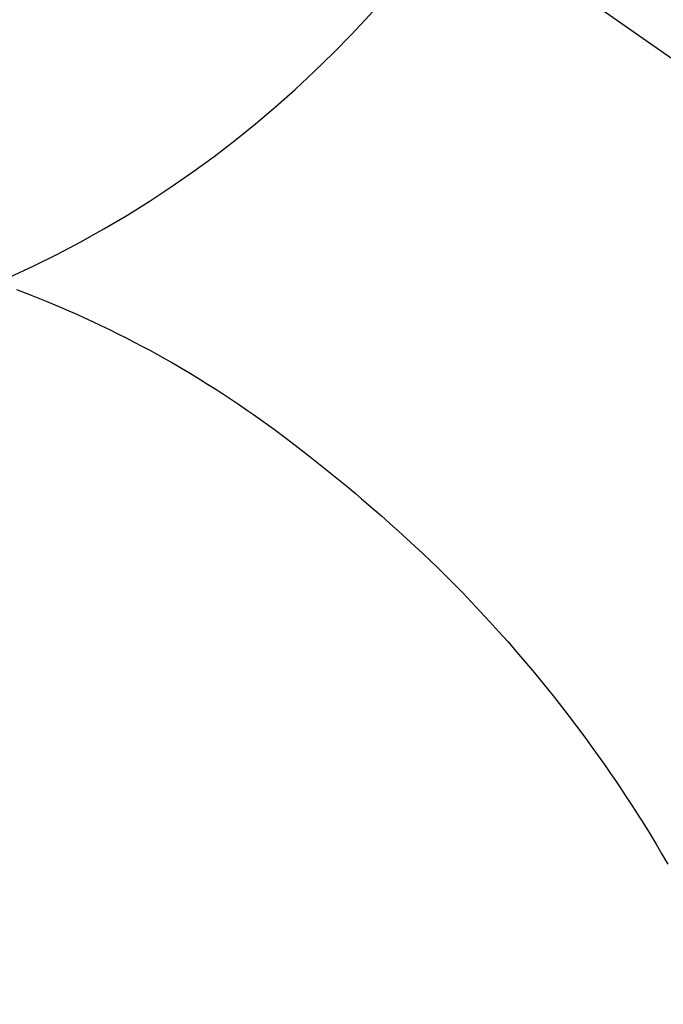
# Model space of a CAD drawing. Extents: x 83844 to 110317, y -11045 to -2175.
# Drawn here: x 99825 to 99836, y -4209 to -4192 of the extents above; entities that cross this region are included whole.
import ezdxf

# ---------------------------------------------------------------- set-up
doc = ezdxf.new("R2010")
doc.units = 0
doc.header["$LTSCALE"] = 50
doc.header["$MEASUREMENT"] = 0
doc.linetypes.add('CENTER2', pattern=[1.125, 0.75, -0.125, 0.125, -0.125])
doc.layers.get('0').update_dxf_attribs({"linetype": 'CONTINUOUS'})
doc.layers.get('DEFPOINTS').update_dxf_attribs({"color": 146, "linetype": 'CONTINUOUS'})
doc.layers.add('150-機器', color=8, linetype='CONTINUOUS')
doc.layers.add('160-文字', color=254, linetype='CONTINUOUS')
doc.styles.add('KH001', font='msgothic.ttc')
doc.dimstyles.new('KH1xx030', dxfattribs={"dimscale": 30, "dimtxt": 2, "dimasz": 0.6, "dimexe": 0.3, "dimexo": 1.2, "dimgap": 0.5, "dimtad": 3, "dimdec": 1, "dimdsep": 46, "dimlunit": 6, "dimtxsty": 'KH001', "dimblk": 'DOT', "dimcen": 1, "dimdle": 1, "dimclrd": 256, "dimclre": 256, "dimclrt": 256, "dimadec": 0, "dimazin": 0, "dimtfac": 1, "dimtdec": 1, "dimtix": 1, "dimtmove": 2, "dimatfit": 3, "dimldrblk": 'CLOSEDBLANK', "dimfxl": 1, "dimtolj": 1, "dimtzin": 0, "dimlwd": -1, "dimlwe": -1, "dimarcsym": 0})

# ---------------------------------------------------------------- blocks, each defined once
blk = doc.blocks.new('F402_H')
at = {"layer": '150-機器', "color": 13, "linetype": 'CENTER2'}
blk.add_line((0, 0), (-244.018, -170.863), dxfattribs=at)
at = {"layer": '150-機器', "color": 13, "linetype": 'Continuous'}
blk.add_lwpolyline([(-7.728, -17.073), (-7.98, -17.172), (-8.232, -17.272), (-8.482, -17.377), (-8.615, -17.435), (-8.749, -17.494), (-8.881, -17.554), (-9.013, -17.615), (-9.157, -17.683), (-9.301, -17.752), (-9.444, -17.822), (-9.586, -17.894), (-9.719, -17.962), (-9.851, -18.031), (-9.983, -18.102), (-10.115, -18.174), (-10.24, -18.244), (-10.365, -18.315), (-10.489, -18.387), (-10.613, -18.46), (-10.729, -18.53), (-10.844, -18.6), (-10.958, -18.672), (-11.072, -18.744), (-11.21, -18.833), (-11.347, -18.924), (-11.483, -19.015), (-11.619, -19.107), (-11.738, -19.19), (-11.856, -19.273), (-11.974, -19.357), (-12.091, -19.442), (-12.293, -19.593), (-12.493, -19.746), (-12.692, -19.901), (-12.889, -20.058), (-13.031, -20.172), (-13.172, -20.286), (-13.312, -20.401), (-13.452, -20.518), (-13.564, -20.612), (-13.676, -20.708), (-13.788, -20.804), (-13.898, -20.901), (-14.043, -21.028), (-14.186, -21.157), (-14.329, -21.287), (-14.47, -21.418), (-14.596, -21.537), (-14.721, -21.656), (-14.845, -21.776), (-14.968, -21.897), (-15.12, -22.05), (-15.272, -22.204), (-15.422, -22.359), (-15.57, -22.516), (-15.726, -22.685), (-15.88, -22.854), (-16.033, -23.026), (-16.183, -23.198), (-16.285, -23.316), (-16.385, -23.435), (-16.485, -23.554), (-16.583, -23.674), (-16.703, -23.822), (-16.822, -23.971), (-16.94, -24.121), (-17.056, -24.272), (-17.197, -24.457), (-17.335, -24.644), (-17.472, -24.831), (-17.608, -25.021), (-17.69, -25.138), (-17.772, -25.256), (-17.853, -25.374), (-17.934, -25.493), (-18.037, -25.648), (-18.138, -25.803), (-18.238, -25.959), (-18.337, -26.116), (-18.439, -26.282), (-18.54, -26.45), (-18.64, -26.619), (-18.738, -26.788)], dxfattribs=at)
at = {"layer": 'DEFPOINTS'}
blk.add_circle((0, 0), 18.5, dxfattribs=at)
blk = doc.blocks.new('_ClosedBlank')
at = {"color": 0, "linetype": 'ByBlock', "lineweight": -2}
for p, q in [((-1, 0.16667), (0, 0)), ((-1, 0.16667), (-1, -0.16667)), ((0, 0), (-1, -0.16667))]:
    blk.add_line(p, q, dxfattribs=at)
blk = doc.blocks.new('_Dot')
at = {"color": 0, "linetype": 'ByBlock', "lineweight": -2}
blk.add_line((-0.5, 0), (-1, 0), dxfattribs=at)
at = {"color": 0, "linetype": 'ByBlock', "const_width": 0.5}
blk.add_lwpolyline([(-0.25, 0, 1), (0.25, 0, 1)], format="xyb", close=True, dxfattribs=at)

msp = doc.modelspace()

# ---------------------------------------------------------------- block references
at = {"layer": '150-機器', "xscale": -1}
msp.add_blockref('F402_H', (99817.638, -4179.866), dxfattribs=at)

# ---------------------------------------------------------------- leaders
at = {"layer": '160-文字', "annotation_type": 0, "has_hookline": 1, "hookline_direction": 1}
for points, text_width in [([(100377.631, -4160.058), (99605.371, -5527.333), (99604.771, -5527.333)], 1240.62), ([(100647.631, -4166.82), (99747.723, -5842.707), (99747.123, -5842.707)], 1630.62)]:
    msp.add_leader(points, dimstyle='KH1xx030', override={"dimgap": 0.5, "dimtad": 1}, dxfattribs=dict(at, text_width=text_width))
at = {"layer": '160-文字'}
msp.add_leader([(99937.645, -4180.058), (99079.087, -5115.351)], dimstyle='KH1xx030', override={"dimgap": 0.5, "dimtad": 1}, dxfattribs=at)

doc.saveas('drawing.dxf')
